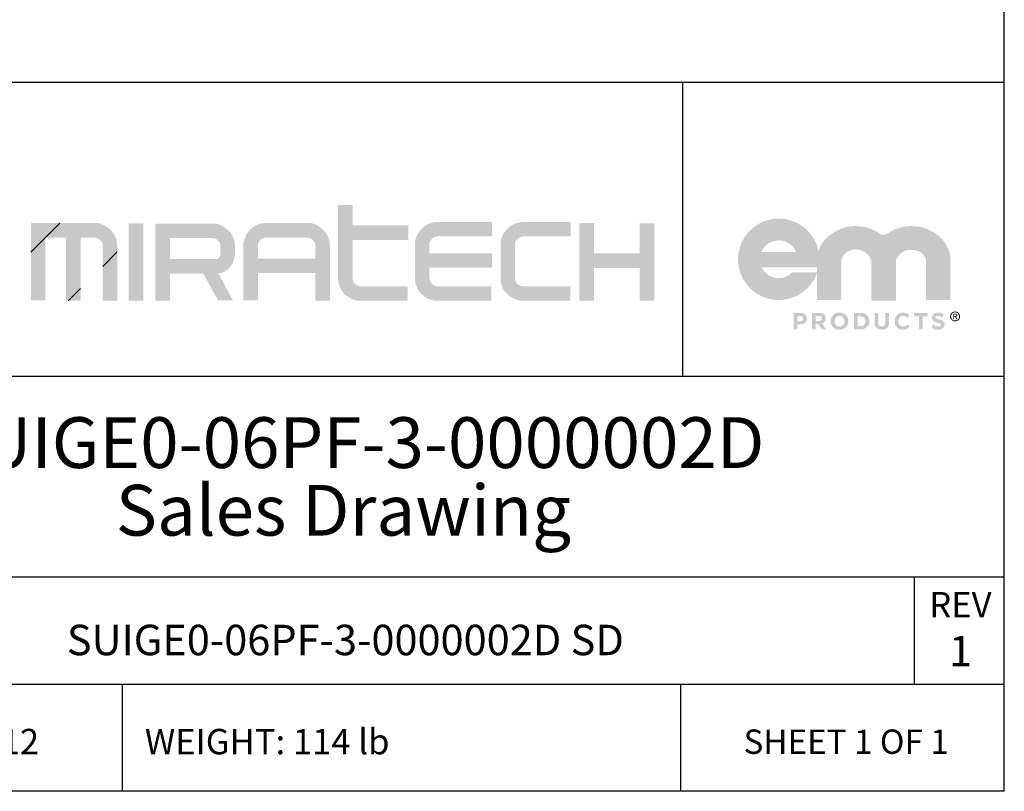
# Model space of a CAD drawing. Units: inches. Extents: x 6 to 126, y 6 to 95.
# Drawn here: x 102 to 126, y 6 to 25 of the extents above; entities that cross this region are included whole.
import ezdxf

# ---------------------------------------------------------------- set-up
doc = ezdxf.new("R2010")
doc.units = ezdxf.units.IN
doc.header["$LTSCALE"] = 12
doc.header["$MEASUREMENT"] = 0
for name, color, linetype in [('FORMAT', 7, 'Continuous'), ('LOGO_BLACK', 7, 'Continuous'), ('LOGO_BLUE', 152, 'Continuous')]:
    doc.layers.add(name, color=color, linetype=linetype)
doc.styles.add('SLDTEXTSTYLE0', font='TXT', dxfattribs={"width": 0.75})
doc.styles.add('SLDTEXTSTYLE2', font='TXT', dxfattribs={"width": 0.6875})

# ---------------------------------------------------------------- blocks, each defined once
blk = doc.blocks.new('SW_NOTE_1')
at = {"layer": 'FORMAT', "color": 0, "char_height": 1.25, "attachment_point": 2, "style": 'SLDTEXTSTYLE0'}
for s, insert in [('SUIGE0-06PF-3-0000002D', (9.941, 1.611)), ('Sales Drawing', (9.72, -0.055))]:
    blk.add_mtext(s, dxfattribs=dict(at, insert=insert))

msp = doc.modelspace()

# ---------------------------------------------------------------- hatches: boundary and pattern name
at = {"layer": 'LOGO_BLACK'}
h = msp.add_hatch(color=256, dxfattribs=at)
edge = h.paths.add_edge_path(flags=0)
edge.add_spline(control_points=[(124.6723, 18.1011), (124.6714, 18.78), (124.6732, 19.0792)], knot_values=[0, 0, 0, 1, 1, 1], weights=[1, 1, 1], degree=2, periodic=0)
edge.add_spline(control_points=[(124.6732, 19.0792), (124.6747, 19.3608), (124.517, 19.6347), (124.2063, 19.798)], knot_values=[0, 0, 0, 0, 1, 1, 1, 1], weights=[1, 1, 1, 1], degree=3, periodic=0)
edge.add_spline(control_points=[(124.2063, 19.798), (124.0469, 19.8897), (123.8656, 19.9295), (123.6854, 19.9235)], knot_values=[0, 0, 0, 0, 1, 1, 1, 1], weights=[1, 1, 1, 1], degree=3, periodic=0)
edge.add_spline(control_points=[(123.6854, 19.9235), (123.5051, 19.9176), (123.3259, 19.8657), (123.1705, 19.7742)], knot_values=[0, 0, 0, 0, 1, 1, 1, 1], weights=[1, 1, 1, 1], degree=3, periodic=0)
edge.add_spline(control_points=[(123.1705, 19.7742), (123.1615, 19.7658), (123.1528, 19.7588), (123.1441, 19.7525)], knot_values=[0, 0, 0, 0, 1, 1, 1, 1], weights=[1, 1, 1, 1], degree=3, periodic=0)
edge.add_spline(control_points=[(123.1441, 19.7525), (123.1292, 19.7447), (123.1144, 19.7374), (123.0995, 19.7314)], knot_values=[0, 0, 0, 0, 1, 1, 1, 1], weights=[1, 1, 1, 1], degree=3, periodic=0)
edge.add_spline(control_points=[(123.0995, 19.7314), (123.0319, 19.7039), (122.9642, 19.7), (122.8841, 19.7742)], knot_values=[0, 0, 0, 0, 1, 1, 1, 1], weights=[1, 1, 1, 1], degree=3, periodic=0)
edge.add_spline(control_points=[(122.8841, 19.7742), (122.7288, 19.8657), (122.5495, 19.9176), (122.3692, 19.9235)], knot_values=[0, 0, 0, 0, 1, 1, 1, 1], weights=[1, 1, 1, 1], degree=3, periodic=0)
edge.add_spline(control_points=[(122.3692, 19.9235), (122.1889, 19.9295), (122.0077, 19.8897), (121.8483, 19.798)], knot_values=[0, 0, 0, 0, 1, 1, 1, 1], weights=[1, 1, 1, 1], degree=3, periodic=0)
edge.add_spline(control_points=[(121.8483, 19.798), (121.6279, 19.6822), (121.4849, 19.5105), (121.4207, 19.32)], knot_values=[0, 0, 0, 0, 1, 1, 1, 1], weights=[1, 1, 1, 1], degree=3, periodic=0)
edge.add_spline(control_points=[(121.4207, 19.32), (121.3224, 19.7702), (120.921, 20.1083), (120.4417, 20.1083)], knot_values=[0, 0, 0, 0, 1, 1, 1, 1], weights=[1, 1, 1, 1], degree=3, periodic=0)
edge.add_spline(control_points=[(120.4417, 20.1083), (119.8892, 20.1083), (119.4396, 19.6588), (119.4396, 19.1062)], knot_values=[0, 0, 0, 0, 1, 1, 1, 1], weights=[1, 1, 1, 1], degree=3, periodic=0)
edge.add_spline(control_points=[(119.4396, 19.1062), (119.4396, 18.5536), (119.8892, 18.1039), (120.4417, 18.1039)], knot_values=[0, 0, 0, 0, 1, 1, 1, 1], weights=[1, 1, 1, 1], degree=3, periodic=0)
edge.add_spline(control_points=[(120.4417, 18.1039), (120.8737, 18.1039), (121.2419, 18.3791), (121.3824, 18.763)], knot_values=[0, 0, 0, 0, 1, 1, 1, 1], weights=[1, 1, 1, 1], degree=3, periodic=0)
edge.add_spline(control_points=[(121.3824, 18.763), (121.3827, 18.454), (121.3823, 18.1011)], knot_values=[0, 0, 0, 1, 1, 1], weights=[1, 1, 1], degree=2, periodic=0)
edge.add_line((121.3823, 18.1011), (121.689, 18.1011))
edge.add_line((121.689, 18.1011), (121.9838, 18.1011))
edge.add_line((121.9838, 18.1011), (121.9838, 18.5951))
edge.add_line((121.9838, 18.5951), (121.9838, 19.089))
edge.add_spline(control_points=[(121.9838, 19.089), (121.9995, 19.1532), (122.0514, 19.2179)], knot_values=[0, 0, 0, 1, 1, 1], weights=[1, 1, 1], degree=2, periodic=0)
edge.add_spline(control_points=[(122.0514, 19.2179), (122.1033, 19.2824), (122.1915, 19.3475), (122.3364, 19.3489)], knot_values=[0, 0, 0, 0, 1, 1, 1, 1], weights=[1, 1, 1, 1], degree=3, periodic=0)
edge.add_spline(control_points=[(122.3364, 19.3489), (122.4812, 19.3504), (122.5783, 19.2834), (122.6392, 19.2161)], knot_values=[0, 0, 0, 0, 1, 1, 1, 1], weights=[1, 1, 1, 1], degree=3, periodic=0)
edge.add_spline(control_points=[(122.6392, 19.2161), (122.7001, 19.1488), (122.7248, 19.081)], knot_values=[0, 0, 0, 1, 1, 1], weights=[1, 1, 1], degree=2, periodic=0)
edge.add_line((122.7248, 19.081), (122.7248, 18.5831))
edge.add_line((122.7248, 18.5831), (122.7248, 18.0851))
edge.add_line((122.7248, 18.0851), (123.0275, 18.0851))
edge.add_line((123.0275, 18.0851), (123.0314, 18.0851))
edge.add_line((123.0314, 18.0851), (123.3298, 18.0851))
edge.add_line((123.3298, 18.0851), (123.3302, 18.0851))
edge.add_line((123.3302, 18.0851), (123.3302, 18.591))
edge.add_line((123.3302, 18.591), (123.3302, 19.0821))
edge.add_spline(control_points=[(123.3302, 19.0821), (123.3335, 19.0905), (123.3587, 19.1534), (123.4153, 19.2161)], knot_values=[0, 0, 0, 0, 1, 1, 1, 1], weights=[1, 1, 1, 1], degree=3, periodic=0)
edge.add_spline(control_points=[(123.4153, 19.2161), (123.448, 19.2521), (123.4909, 19.2879), (123.546, 19.3132)], knot_values=[0, 0, 0, 0, 1, 1, 1, 1], weights=[1, 1, 1, 1], degree=3, periodic=0)
edge.add_spline(control_points=[(123.546, 19.3132), (123.5887, 19.3286), (123.6395, 19.3384), (123.6997, 19.339)], knot_values=[0, 0, 0, 0, 1, 1, 1, 1], weights=[1, 1, 1, 1], degree=3, periodic=0)
edge.add_spline(control_points=[(123.6997, 19.339), (123.7903, 19.3399), (123.8657, 19.3185), (123.9271, 19.2882)], knot_values=[0, 0, 0, 0, 1, 1, 1, 1], weights=[1, 1, 1, 1], degree=3, periodic=0)
edge.add_spline(control_points=[(123.9271, 19.2882), (123.9585, 19.267), (123.9835, 19.2424), (124.0032, 19.2179)], knot_values=[0, 0, 0, 0, 1, 1, 1, 1], weights=[1, 1, 1, 1], degree=3, periodic=0)
edge.add_spline(control_points=[(124.0032, 19.2179), (124.0551, 19.1532), (124.0707, 19.089)], knot_values=[0, 0, 0, 1, 1, 1], weights=[1, 1, 1], degree=2, periodic=0)
edge.add_line((124.0707, 19.089), (124.0707, 18.5951))
edge.add_line((124.0707, 18.5951), (124.0707, 18.1011))
edge.add_line((124.0707, 18.1011), (124.3656, 18.1011))
edge.add_line((124.3656, 18.1011), (124.6723, 18.1011))
edge = h.paths.add_edge_path(flags=0)
edge.add_line((120.8691, 19.2879), (120.0144, 19.2879))
edge.add_spline(control_points=[(120.0144, 19.2879), (120.0853, 19.4539), (120.2501, 19.5705), (120.4417, 19.5705)], knot_values=[0, 0, 0, 0, 1, 1, 1, 1], weights=[1, 1, 1, 1], degree=3, periodic=0)
edge.add_spline(control_points=[(120.4417, 19.5705), (120.6334, 19.5705), (120.7982, 19.4539), (120.8691, 19.2879)], knot_values=[0, 0, 0, 0, 1, 1, 1, 1], weights=[1, 1, 1, 1], degree=3, periodic=0)
edge = h.paths.add_edge_path(flags=0)
edge.add_line((120.8632, 18.9083), (121.3821, 18.9083))
edge.add_spline(control_points=[(121.3821, 18.9083), (121.3822, 18.8695), (121.3823, 18.8286), (121.3823, 18.7866)], knot_values=[0, 0, 0, 0, 1, 1, 1, 1], weights=[1, 1, 1, 1], degree=3, periodic=0)
edge.add_line((121.3823, 18.7866), (120.778, 18.7866))
edge.add_spline(control_points=[(120.778, 18.7866), (120.6934, 18.6975), (120.574, 18.6418), (120.4417, 18.6418)], knot_values=[0, 0, 0, 0, 1, 1, 1, 1], weights=[1, 1, 1, 1], degree=3, periodic=0)
edge.add_spline(control_points=[(120.4417, 18.6418), (120.2563, 18.6418), (120.0959, 18.7511), (120.0216, 18.9086)], knot_values=[0, 0, 0, 0, 1, 1, 1, 1], weights=[1, 1, 1, 1], degree=3, periodic=0)
edge.add_line((120.0216, 18.9086), (120.8619, 18.9086))
edge.add_spline(control_points=[(120.8619, 18.9086), (120.8619, 18.9085), (120.8632, 18.9083)], knot_values=[0, 0, 0, 1, 1, 1], weights=[1, 1, 1], degree=2, periodic=0)
h = msp.add_hatch(color=256, dxfattribs=at)
edge = h.paths.add_edge_path(flags=0)
edge.add_spline(control_points=[(121.1335, 17.6446), (121.1335, 17.5499), (121.0598, 17.5008), (120.968, 17.5008)], knot_values=[0, 0, 0, 0, 1, 1, 1, 1], weights=[1, 1, 1, 1], degree=3, periodic=0)
edge.add_line((120.968, 17.5008), (120.8995, 17.5008))
edge.add_line((120.8995, 17.5008), (120.8995, 17.3779))
edge.add_line((120.8995, 17.3779), (120.8095, 17.3779))
edge.add_line((120.8095, 17.3779), (120.8095, 17.7873))
edge.add_line((120.8095, 17.7873), (120.9767, 17.7873))
edge.add_spline(control_points=[(120.9767, 17.7873), (121.0744, 17.7873), (121.1335, 17.7294), (121.1335, 17.6457)], knot_values=[0, 0, 0, 0, 1, 1, 1, 1], weights=[1, 1, 1, 1], degree=3, periodic=0)
edge.add_line((121.1335, 17.6457), (121.1335, 17.6446))
edge = h.paths.add_edge_path(flags=0)
edge.add_line((120.8995, 17.5808), (120.9709, 17.5808))
edge.add_spline(control_points=[(120.9709, 17.5808), (121.0159, 17.5808), (121.0423, 17.6078), (121.0423, 17.6428)], knot_values=[0, 0, 0, 0, 1, 1, 1, 1], weights=[1, 1, 1, 1], degree=3, periodic=0)
edge.add_line((121.0423, 17.6428), (121.0423, 17.644))
edge.add_spline(control_points=[(121.0423, 17.644), (121.0423, 17.6844), (121.0142, 17.706), (120.9692, 17.706)], knot_values=[0, 0, 0, 0, 1, 1, 1, 1], weights=[1, 1, 1, 1], degree=3, periodic=0)
edge.add_line((120.9692, 17.706), (120.8995, 17.706))
edge.add_line((120.8995, 17.706), (120.8995, 17.5808))
h = msp.add_hatch(color=256, dxfattribs=at)
edge = h.paths.add_edge_path(flags=0)
edge.add_spline(control_points=[(121.6003, 17.651), (121.6003, 17.5849), (121.5645, 17.5434), (121.5125, 17.5241)], knot_values=[0, 0, 0, 0, 1, 1, 1, 1], weights=[1, 1, 1, 1], degree=3, periodic=0)
edge.add_line((121.5125, 17.5241), (121.6125, 17.3779))
edge.add_line((121.6125, 17.3779), (121.5073, 17.3779))
edge.add_line((121.5073, 17.3779), (121.4196, 17.5089))
edge.add_line((121.4196, 17.5089), (121.3488, 17.5089))
edge.add_line((121.3488, 17.5089), (121.3488, 17.3779))
edge.add_line((121.3488, 17.3779), (121.2587, 17.3779))
edge.add_line((121.2587, 17.3779), (121.2587, 17.7872))
edge.add_line((121.2587, 17.7872), (121.4459, 17.7872))
edge.add_spline(control_points=[(121.4459, 17.7872), (121.5424, 17.7872), (121.6003, 17.7364), (121.6003, 17.6521)], knot_values=[0, 0, 0, 0, 1, 1, 1, 1], weights=[1, 1, 1, 1], degree=3, periodic=0)
edge.add_line((121.6003, 17.6521), (121.6003, 17.651))
edge = h.paths.add_edge_path(flags=0)
edge.add_line((121.3488, 17.5884), (121.44, 17.5884))
edge.add_spline(control_points=[(121.44, 17.5884), (121.4839, 17.5884), (121.509, 17.6118), (121.509, 17.6463)], knot_values=[0, 0, 0, 0, 1, 1, 1, 1], weights=[1, 1, 1, 1], degree=3, periodic=0)
edge.add_line((121.509, 17.6463), (121.509, 17.6475))
edge.add_spline(control_points=[(121.509, 17.6475), (121.509, 17.6861), (121.4821, 17.706), (121.4383, 17.706)], knot_values=[0, 0, 0, 0, 1, 1, 1, 1], weights=[1, 1, 1, 1], degree=3, periodic=0)
edge.add_line((121.4383, 17.706), (121.3488, 17.706))
edge.add_line((121.3488, 17.706), (121.3488, 17.5884))
h = msp.add_hatch(color=256, dxfattribs=at)
edge = h.paths.add_edge_path(flags=0)
edge.add_spline(control_points=[(122.1571, 17.5826), (122.1571, 17.4662), (122.0653, 17.3709), (121.939, 17.3709)], knot_values=[0, 0, 0, 0, 1, 1, 1, 1], weights=[1, 1, 1, 1], degree=3, periodic=0)
edge.add_spline(control_points=[(121.939, 17.3709), (121.8127, 17.3709), (121.722, 17.465), (121.722, 17.5814)], knot_values=[0, 0, 0, 0, 1, 1, 1, 1], weights=[1, 1, 1, 1], degree=3, periodic=0)
edge.add_line((121.722, 17.5814), (121.722, 17.5826))
edge.add_spline(control_points=[(121.722, 17.5826), (121.722, 17.699), (121.8138, 17.7943), (121.9402, 17.7943)], knot_values=[0, 0, 0, 0, 1, 1, 1, 1], weights=[1, 1, 1, 1], degree=3, periodic=0)
edge.add_spline(control_points=[(121.9402, 17.7943), (122.0665, 17.7943), (122.1571, 17.7001), (122.1571, 17.5838)], knot_values=[0, 0, 0, 0, 1, 1, 1, 1], weights=[1, 1, 1, 1], degree=3, periodic=0)
edge.add_line((122.1571, 17.5838), (122.1571, 17.5826))
edge = h.paths.add_edge_path(flags=0)
edge.add_spline(control_points=[(121.8162, 17.5826), (121.8162, 17.5124), (121.8677, 17.4539), (121.9402, 17.4539)], knot_values=[0, 0, 0, 0, 1, 1, 1, 1], weights=[1, 1, 1, 1], degree=3, periodic=0)
edge.add_spline(control_points=[(121.9402, 17.4539), (122.0127, 17.4539), (122.063, 17.5112), (122.063, 17.5814)], knot_values=[0, 0, 0, 0, 1, 1, 1, 1], weights=[1, 1, 1, 1], degree=3, periodic=0)
edge.add_line((122.063, 17.5814), (122.063, 17.5826))
edge.add_spline(control_points=[(122.063, 17.5826), (122.063, 17.6528), (122.0116, 17.7113), (121.939, 17.7113)], knot_values=[0, 0, 0, 0, 1, 1, 1, 1], weights=[1, 1, 1, 1], degree=3, periodic=0)
edge.add_spline(control_points=[(121.939, 17.7113), (121.8665, 17.7113), (121.8162, 17.654), (121.8162, 17.5838)], knot_values=[0, 0, 0, 0, 1, 1, 1, 1], weights=[1, 1, 1, 1], degree=3, periodic=0)
edge.add_line((121.8162, 17.5838), (121.8162, 17.5826))
h = msp.add_hatch(color=256, dxfattribs=at)
edge = h.paths.add_edge_path(flags=0)
edge.add_spline(control_points=[(122.6731, 17.5826), (122.6731, 17.4673), (122.5842, 17.3779), (122.4556, 17.3779)], knot_values=[0, 0, 0, 0, 1, 1, 1, 1], weights=[1, 1, 1, 1], degree=3, periodic=0)
edge.add_line((122.4556, 17.3779), (122.2959, 17.3779))
edge.add_line((122.2959, 17.3779), (122.2959, 17.7873))
edge.add_line((122.2959, 17.7873), (122.4556, 17.7873))
edge.add_spline(control_points=[(122.4556, 17.7873), (122.5842, 17.7873), (122.6731, 17.699), (122.6731, 17.5838)], knot_values=[0, 0, 0, 0, 1, 1, 1, 1], weights=[1, 1, 1, 1], degree=3, periodic=0)
edge.add_line((122.6731, 17.5838), (122.6731, 17.5826))
edge = h.paths.add_edge_path(flags=0)
edge.add_line((122.3859, 17.4592), (122.4556, 17.4592))
edge.add_spline(control_points=[(122.4556, 17.4592), (122.5292, 17.4592), (122.5789, 17.5089), (122.5789, 17.5814)], knot_values=[0, 0, 0, 0, 1, 1, 1, 1], weights=[1, 1, 1, 1], degree=3, periodic=0)
edge.add_line((122.5789, 17.5814), (122.5789, 17.5826))
edge.add_spline(control_points=[(122.5789, 17.5826), (122.5789, 17.6551), (122.5292, 17.706), (122.4556, 17.706)], knot_values=[0, 0, 0, 0, 1, 1, 1, 1], weights=[1, 1, 1, 1], degree=3, periodic=0)
edge.add_line((122.4556, 17.706), (122.3859, 17.706))
edge.add_line((122.3859, 17.706), (122.3859, 17.4592))
h = msp.add_hatch(color=256, dxfattribs=at)
edge = h.paths.add_edge_path(flags=0)
edge.add_spline(control_points=[(123.1621, 17.5563), (123.1621, 17.4323), (123.0925, 17.3715), (122.9826, 17.3715)], knot_values=[0, 0, 0, 0, 1, 1, 1, 1], weights=[1, 1, 1, 1], degree=3, periodic=0)
edge.add_spline(control_points=[(122.9826, 17.3715), (122.8726, 17.3715), (122.8054, 17.4329), (122.8054, 17.5533)], knot_values=[0, 0, 0, 0, 1, 1, 1, 1], weights=[1, 1, 1, 1], degree=3, periodic=0)
edge.add_line((122.8054, 17.5533), (122.8054, 17.7873))
edge.add_line((122.8054, 17.7873), (122.8954, 17.7873))
edge.add_line((122.8954, 17.7873), (122.8954, 17.5557))
edge.add_spline(control_points=[(122.8954, 17.5557), (122.8954, 17.489), (122.9288, 17.4545), (122.9837, 17.4545)], knot_values=[0, 0, 0, 0, 1, 1, 1, 1], weights=[1, 1, 1, 1], degree=3, periodic=0)
edge.add_spline(control_points=[(122.9837, 17.4545), (123.0387, 17.4545), (123.0721, 17.4879), (123.0721, 17.5528)], knot_values=[0, 0, 0, 0, 1, 1, 1, 1], weights=[1, 1, 1, 1], degree=3, periodic=0)
edge.add_line((123.0721, 17.5528), (123.0721, 17.7873))
edge.add_line((123.0721, 17.7873), (123.1621, 17.7873))
edge.add_line((123.1621, 17.7873), (123.1621, 17.5563))
h = msp.add_hatch(color=256, dxfattribs=at)
edge = h.paths.add_edge_path(flags=0)
edge.add_spline(control_points=[(123.6722, 17.444), (123.6301, 17.399), (123.5833, 17.3709), (123.5043, 17.3709)], knot_values=[0, 0, 0, 0, 1, 1, 1, 1], weights=[1, 1, 1, 1], degree=3, periodic=0)
edge.add_spline(control_points=[(123.5043, 17.3709), (123.3838, 17.3709), (123.2944, 17.4639), (123.2944, 17.5814)], knot_values=[0, 0, 0, 0, 1, 1, 1, 1], weights=[1, 1, 1, 1], degree=3, periodic=0)
edge.add_line((123.2944, 17.5814), (123.2944, 17.5826))
edge.add_spline(control_points=[(123.2944, 17.5826), (123.2944, 17.699), (123.3821, 17.7943), (123.5079, 17.7943)], knot_values=[0, 0, 0, 0, 1, 1, 1, 1], weights=[1, 1, 1, 1], degree=3, periodic=0)
edge.add_spline(control_points=[(123.5079, 17.7943), (123.5851, 17.7943), (123.6312, 17.7686), (123.6693, 17.7311)], knot_values=[0, 0, 0, 0, 1, 1, 1, 1], weights=[1, 1, 1, 1], degree=3, periodic=0)
edge.add_line((123.6693, 17.7311), (123.6119, 17.665))
edge.add_spline(control_points=[(123.6119, 17.665), (123.5803, 17.6937), (123.5482, 17.7113), (123.5073, 17.7113)], knot_values=[0, 0, 0, 0, 1, 1, 1, 1], weights=[1, 1, 1, 1], degree=3, periodic=0)
edge.add_spline(control_points=[(123.5073, 17.7113), (123.4383, 17.7113), (123.3885, 17.6539), (123.3885, 17.5837)], knot_values=[0, 0, 0, 0, 1, 1, 1, 1], weights=[1, 1, 1, 1], degree=3, periodic=0)
edge.add_line((123.3885, 17.5837), (123.3885, 17.5826))
edge.add_spline(control_points=[(123.3885, 17.5826), (123.3885, 17.5124), (123.4371, 17.4539), (123.5073, 17.4539)], knot_values=[0, 0, 0, 0, 1, 1, 1, 1], weights=[1, 1, 1, 1], degree=3, periodic=0)
edge.add_spline(control_points=[(123.5073, 17.4539), (123.5541, 17.4539), (123.5827, 17.4727), (123.6148, 17.5019)], knot_values=[0, 0, 0, 0, 1, 1, 1, 1], weights=[1, 1, 1, 1], degree=3, periodic=0)
edge.add_line((123.6148, 17.5019), (123.6722, 17.444))
msp.add_hatch(color=256, dxfattribs=at).paths.add_polyline_path([(124.1127, 17.7042), (123.9881, 17.7042), (123.9881, 17.3779), (123.898, 17.3779), (123.898, 17.7042), (123.7735, 17.7042), (123.7735, 17.7873), (124.1127, 17.7873)], flags=0)
h = msp.add_hatch(color=256, dxfattribs=at)
edge = h.paths.add_edge_path(flags=0)
edge.add_spline(control_points=[(124.5274, 17.4989), (124.5274, 17.4177), (124.4654, 17.3721), (124.3771, 17.3721)], knot_values=[0, 0, 0, 0, 1, 1, 1, 1], weights=[1, 1, 1, 1], degree=3, periodic=0)
edge.add_spline(control_points=[(124.3771, 17.3721), (124.3151, 17.3721), (124.2526, 17.3937), (124.2034, 17.4375)], knot_values=[0, 0, 0, 0, 1, 1, 1, 1], weights=[1, 1, 1, 1], degree=3, periodic=0)
edge.add_line((124.2034, 17.4375), (124.2566, 17.5013))
edge.add_spline(control_points=[(124.2566, 17.5013), (124.2934, 17.4709), (124.3321, 17.4516), (124.3789, 17.4516)], knot_values=[0, 0, 0, 0, 1, 1, 1, 1], weights=[1, 1, 1, 1], degree=3, periodic=0)
edge.add_spline(control_points=[(124.3789, 17.4516), (124.4157, 17.4516), (124.4379, 17.4662), (124.4379, 17.4902)], knot_values=[0, 0, 0, 0, 1, 1, 1, 1], weights=[1, 1, 1, 1], degree=3, periodic=0)
edge.add_line((124.4379, 17.4902), (124.4379, 17.4914))
edge.add_spline(control_points=[(124.4379, 17.4914), (124.4379, 17.5141), (124.4239, 17.5259), (124.3555, 17.5434)], knot_values=[0, 0, 0, 0, 1, 1, 1, 1], weights=[1, 1, 1, 1], degree=3, periodic=0)
edge.add_spline(control_points=[(124.3555, 17.5434), (124.273, 17.5645), (124.2197, 17.5872), (124.2197, 17.6686)], knot_values=[0, 0, 0, 0, 1, 1, 1, 1], weights=[1, 1, 1, 1], degree=3, periodic=0)
edge.add_line((124.2197, 17.6686), (124.2197, 17.6697))
edge.add_spline(control_points=[(124.2197, 17.6697), (124.2197, 17.744), (124.2794, 17.7931), (124.3631, 17.7931)], knot_values=[0, 0, 0, 0, 1, 1, 1, 1], weights=[1, 1, 1, 1], degree=3, periodic=0)
edge.add_spline(control_points=[(124.3631, 17.7931), (124.4227, 17.7931), (124.4736, 17.7744), (124.5151, 17.7411)], knot_values=[0, 0, 0, 0, 1, 1, 1, 1], weights=[1, 1, 1, 1], degree=3, periodic=0)
edge.add_line((124.5151, 17.7411), (124.4683, 17.6732))
edge.add_spline(control_points=[(124.4683, 17.6732), (124.4321, 17.6984), (124.3964, 17.7136), (124.3619, 17.7136)], knot_values=[0, 0, 0, 0, 1, 1, 1, 1], weights=[1, 1, 1, 1], degree=3, periodic=0)
edge.add_spline(control_points=[(124.3619, 17.7136), (124.3274, 17.7136), (124.3092, 17.6978), (124.3092, 17.6779)], knot_values=[0, 0, 0, 0, 1, 1, 1, 1], weights=[1, 1, 1, 1], degree=3, periodic=0)
edge.add_line((124.3092, 17.6779), (124.3092, 17.6767))
edge.add_spline(control_points=[(124.3092, 17.6767), (124.3092, 17.6499), (124.3268, 17.6411), (124.3975, 17.623)], knot_values=[0, 0, 0, 0, 1, 1, 1, 1], weights=[1, 1, 1, 1], degree=3, periodic=0)
edge.add_spline(control_points=[(124.3975, 17.623), (124.4806, 17.6013), (124.5274, 17.5714), (124.5274, 17.5002)], knot_values=[0, 0, 0, 0, 1, 1, 1, 1], weights=[1, 1, 1, 1], degree=3, periodic=0)
edge.add_line((124.5274, 17.5002), (124.5274, 17.4989))
h = msp.add_hatch(color=256, dxfattribs=at)
edge = h.paths.add_edge_path(flags=0)
edge.add_spline(control_points=[(124.7881, 17.8207), (124.8541, 17.8207), (124.9102, 17.7696), (124.9102, 17.7002)], knot_values=[0, 0, 0, 0, 1, 1, 1, 1], weights=[1, 1, 1, 1], degree=3, periodic=0)
edge.add_spline(control_points=[(124.9102, 17.7002), (124.9102, 17.6302), (124.8541, 17.579), (124.7881, 17.579)], knot_values=[0, 0, 0, 0, 1, 1, 1, 1], weights=[1, 1, 1, 1], degree=3, periodic=0)
edge.add_spline(control_points=[(124.7881, 17.579), (124.7218, 17.579), (124.6656, 17.6302), (124.6656, 17.7002)], knot_values=[0, 0, 0, 0, 1, 1, 1, 1], weights=[1, 1, 1, 1], degree=3, periodic=0)
edge.add_spline(control_points=[(124.6656, 17.7002), (124.6656, 17.7696), (124.7218, 17.8207), (124.7881, 17.8207)], knot_values=[0, 0, 0, 0, 1, 1, 1, 1], weights=[1, 1, 1, 1], degree=3, periodic=0)
edge = h.paths.add_edge_path(flags=0)
edge.add_spline(control_points=[(124.7881, 17.5992), (124.8427, 17.5992), (124.8859, 17.6419), (124.8859, 17.7002)], knot_values=[0, 0, 0, 0, 1, 1, 1, 1], weights=[1, 1, 1, 1], degree=3, periodic=0)
edge.add_spline(control_points=[(124.8859, 17.7002), (124.8859, 17.7574), (124.8427, 17.8006), (124.7881, 17.8006)], knot_values=[0, 0, 0, 0, 1, 1, 1, 1], weights=[1, 1, 1, 1], degree=3, periodic=0)
edge.add_spline(control_points=[(124.7881, 17.8006), (124.7329, 17.8006), (124.6897, 17.7574), (124.6897, 17.7002)], knot_values=[0, 0, 0, 0, 1, 1, 1, 1], weights=[1, 1, 1, 1], degree=3, periodic=0)
edge.add_spline(control_points=[(124.6897, 17.7002), (124.6897, 17.6419), (124.7329, 17.5992), (124.7881, 17.5992)], knot_values=[0, 0, 0, 0, 1, 1, 1, 1], weights=[1, 1, 1, 1], degree=3, periodic=0)
h = msp.add_hatch(dxfattribs=at)
h.set_pattern_fill('ANSI31', color=256, scale=12, style=0)
edge = h.paths.add_edge_path(flags=0)
edge.add_spline(control_points=[(124.8437, 17.73), (124.8437, 17.7049), (124.8281, 17.6941), (124.8077, 17.6916)], knot_values=[0, 0, 0, 0, 1, 1, 1, 1], weights=[1, 1, 1, 1], degree=3, periodic=0)
edge.add_line((124.8077, 17.6916), (124.8473, 17.6302))
edge.add_line((124.8473, 17.6302), (124.8236, 17.6302))
edge.add_line((124.8236, 17.6302), (124.7869, 17.6905))
edge.add_line((124.7869, 17.6905), (124.7627, 17.6905))
edge.add_line((124.7627, 17.6905), (124.7627, 17.6302))
edge.add_line((124.7627, 17.6302), (124.7415, 17.6302))
edge.add_line((124.7415, 17.6302), (124.7415, 17.7696))
edge.add_line((124.7415, 17.7696), (124.7945, 17.7696))
edge.add_spline(control_points=[(124.7945, 17.7696), (124.8274, 17.7696), (124.8437, 17.7574), (124.8437, 17.73)], knot_values=[0, 0, 0, 0, 1, 1, 1, 1], weights=[1, 1, 1, 1], degree=3, periodic=0)
edge = h.paths.add_edge_path(flags=0)
edge.add_spline(control_points=[(124.788, 17.7085), (124.8058, 17.7085), (124.8218, 17.7098), (124.8218, 17.7312)], knot_values=[0, 0, 0, 0, 1, 1, 1, 1], weights=[1, 1, 1, 1], degree=3, periodic=0)
edge.add_spline(control_points=[(124.8218, 17.7312), (124.8218, 17.7484), (124.8061, 17.7517), (124.7913, 17.7517)], knot_values=[0, 0, 0, 0, 1, 1, 1, 1], weights=[1, 1, 1, 1], degree=3, periodic=0)
edge.add_line((124.7913, 17.7517), (124.7627, 17.7517))
edge.add_line((124.7627, 17.7517), (124.7627, 17.7085))
edge.add_line((124.7627, 17.7085), (124.788, 17.7085))
h = msp.add_hatch(color=256, dxfattribs=at)
edge = h.paths.add_edge_path(flags=0)
edge.add_spline(control_points=[(124.8437, 17.73), (124.8437, 17.7049), (124.8281, 17.6941), (124.8077, 17.6916)], knot_values=[0, 0, 0, 0, 1, 1, 1, 1], weights=[1, 1, 1, 1], degree=3, periodic=0)
edge.add_line((124.8077, 17.6916), (124.8473, 17.6302))
edge.add_line((124.8473, 17.6302), (124.8236, 17.6302))
edge.add_line((124.8236, 17.6302), (124.7869, 17.6905))
edge.add_line((124.7869, 17.6905), (124.7627, 17.6905))
edge.add_line((124.7627, 17.6905), (124.7627, 17.6302))
edge.add_line((124.7627, 17.6302), (124.7415, 17.6302))
edge.add_line((124.7415, 17.6302), (124.7415, 17.7696))
edge.add_line((124.7415, 17.7696), (124.7945, 17.7696))
edge.add_spline(control_points=[(124.7945, 17.7696), (124.8274, 17.7696), (124.8437, 17.7574), (124.8437, 17.73)], knot_values=[0, 0, 0, 0, 1, 1, 1, 1], weights=[1, 1, 1, 1], degree=3, periodic=0)
edge = h.paths.add_edge_path(flags=0)
edge.add_spline(control_points=[(124.788, 17.7085), (124.8058, 17.7085), (124.8218, 17.7098), (124.8218, 17.7312)], knot_values=[0, 0, 0, 0, 1, 1, 1, 1], weights=[1, 1, 1, 1], degree=3, periodic=0)
edge.add_spline(control_points=[(124.8218, 17.7312), (124.8218, 17.7484), (124.8061, 17.7517), (124.7913, 17.7517)], knot_values=[0, 0, 0, 0, 1, 1, 1, 1], weights=[1, 1, 1, 1], degree=3, periodic=0)
edge.add_line((124.7913, 17.7517), (124.7627, 17.7517))
edge.add_line((124.7627, 17.7517), (124.7627, 17.7085))
edge.add_line((124.7627, 17.7085), (124.788, 17.7085))
at = {"layer": 'LOGO_BLUE'}
h = msp.add_hatch(color=256, dxfattribs=at)
edge = h.paths.add_edge_path(flags=0)
edge.add_spline(control_points=[(109.941, 19.9426), (109.941, 20.2252), (109.941, 20.4422)], knot_values=[0, 0, 0, 1, 1, 1], weights=[1, 1, 1], degree=2, periodic=0)
edge.add_line((109.941, 20.4422), (109.5837, 20.4422))
edge.add_line((109.5837, 20.4422), (109.5837, 18.6669))
edge.add_spline(control_points=[(109.5837, 18.6669), (109.5696, 18.2825), (109.887, 18.1196), (110.0569, 18.088)], knot_values=[0, 0, 0, 0, 1, 1, 1, 1], weights=[1, 1, 1, 1], degree=3, periodic=0)
edge.add_line((110.0569, 18.088), (110.0732, 18.0849))
edge.add_line((110.0732, 18.0849), (111.2998, 18.0849))
edge.add_line((111.2998, 18.0849), (111.2998, 18.4427))
edge.add_spline(control_points=[(111.2998, 18.4427), (110.1582, 18.4427), (110.1131, 18.4427)], knot_values=[0, 0, 0, 1, 1, 1], weights=[1, 1, 1], degree=2, periodic=0)
edge.add_spline(control_points=[(110.1131, 18.4427), (110.0626, 18.4553), (109.941, 18.5001), (109.941, 18.6502)], knot_values=[0, 0, 0, 0, 1, 1, 1, 1], weights=[1, 1, 1, 1], degree=3, periodic=0)
edge.add_spline(control_points=[(109.941, 18.6502), (109.941, 18.6519), (109.941, 19.1251), (109.941, 19.5847)], knot_values=[0, 0, 0, 0, 1, 1, 1, 1], weights=[1, 1, 1, 1], degree=3, periodic=0)
edge.add_line((109.941, 19.5847), (111.3121, 19.5847))
edge.add_line((111.3121, 19.5847), (111.3121, 19.9426))
edge.add_line((111.3121, 19.9426), (109.941, 19.9426))
h = msp.add_hatch(dxfattribs=at)
h.set_pattern_fill('ANSI31', color=152, scale=12, style=0)
edge = h.paths.add_edge_path(flags=0)
edge.add_spline(control_points=[(104.1431, 19.4565), (104.1284, 19.7989), (103.8427, 19.9579), (103.6932, 19.9952)], knot_values=[0, 0, 0, 0, 1, 1, 1, 1], weights=[1, 1, 1, 1], degree=3, periodic=0)
edge.add_line((103.6932, 19.9952), (103.672, 20.0004))
edge.add_line((103.672, 20.0004), (102.0173, 20.0004))
edge.add_line((102.0173, 20.0004), (102.0173, 19.9184))
edge.add_line((102.0173, 19.9184), (102.015, 19.9184))
edge.add_line((102.015, 19.9184), (102.015, 18.0974))
edge.add_line((102.015, 18.0974), (102.3725, 18.0974))
edge.add_line((102.3725, 18.0974), (102.3725, 19.6428))
edge.add_spline(control_points=[(102.3725, 19.6428), (102.5231, 19.6428), (102.7043, 19.6428), (102.8814, 19.6428)], knot_values=[0, 0, 0, 0, 1, 1, 1, 1], weights=[1, 1, 1, 1], degree=3, periodic=0)
edge.add_line((102.8814, 19.6428), (102.8814, 18.0849))
edge.add_line((102.8814, 18.0849), (103.2392, 18.0849))
edge.add_line((103.2392, 18.0849), (103.2392, 19.6428))
edge.add_spline(control_points=[(103.2392, 19.6428), (103.4477, 19.6428), (103.6041, 19.6428), (103.621, 19.6428)], knot_values=[0, 0, 0, 0, 1, 1, 1, 1], weights=[1, 1, 1, 1], degree=3, periodic=0)
edge.add_spline(control_points=[(103.621, 19.6428), (103.6618, 19.629), (103.7802, 19.5795), (103.7857, 19.4489)], knot_values=[0, 0, 0, 0, 1, 1, 1, 1], weights=[1, 1, 1, 1], degree=3, periodic=0)
edge.add_line((103.7857, 19.4489), (103.7857, 18.0849))
edge.add_line((103.7857, 18.0849), (104.1431, 18.0849))
edge.add_line((104.1431, 18.0849), (104.1431, 19.4565))
h = msp.add_hatch(color=256, dxfattribs=at)
edge = h.paths.add_edge_path(flags=0)
edge.add_spline(control_points=[(104.1431, 19.4565), (104.1284, 19.7989), (103.8427, 19.9579), (103.6932, 19.9952)], knot_values=[0, 0, 0, 0, 1, 1, 1, 1], weights=[1, 1, 1, 1], degree=3, periodic=0)
edge.add_line((103.6932, 19.9952), (103.672, 20.0004))
edge.add_line((103.672, 20.0004), (102.0173, 20.0004))
edge.add_line((102.0173, 20.0004), (102.0173, 19.9184))
edge.add_line((102.0173, 19.9184), (102.015, 19.9184))
edge.add_line((102.015, 19.9184), (102.015, 18.0974))
edge.add_line((102.015, 18.0974), (102.3725, 18.0974))
edge.add_line((102.3725, 18.0974), (102.3725, 19.6428))
edge.add_spline(control_points=[(102.3725, 19.6428), (102.5231, 19.6428), (102.7043, 19.6428), (102.8814, 19.6428)], knot_values=[0, 0, 0, 0, 1, 1, 1, 1], weights=[1, 1, 1, 1], degree=3, periodic=0)
edge.add_line((102.8814, 19.6428), (102.8814, 18.0849))
edge.add_line((102.8814, 18.0849), (103.2392, 18.0849))
edge.add_line((103.2392, 18.0849), (103.2392, 19.6428))
edge.add_spline(control_points=[(103.2392, 19.6428), (103.4477, 19.6428), (103.6041, 19.6428), (103.621, 19.6428)], knot_values=[0, 0, 0, 0, 1, 1, 1, 1], weights=[1, 1, 1, 1], degree=3, periodic=0)
edge.add_spline(control_points=[(103.621, 19.6428), (103.6618, 19.629), (103.7802, 19.5795), (103.7857, 19.4489)], knot_values=[0, 0, 0, 0, 1, 1, 1, 1], weights=[1, 1, 1, 1], degree=3, periodic=0)
edge.add_line((103.7857, 19.4489), (103.7857, 18.0849))
edge.add_line((103.7857, 18.0849), (104.1431, 18.0849))
edge.add_line((104.1431, 18.0849), (104.1431, 19.4565))
for points in [[(104.4275, 19.9906), (104.4275, 18.0849), (104.7851, 18.0849), (104.7851, 19.9906)], [(117.3755, 19.9922), (117.0177, 19.9922), (117.0177, 19.2517), (115.8879, 19.2517), (115.8879, 19.999), (115.5305, 19.999), (115.5305, 18.085), (115.8879, 18.085), (115.8879, 18.8942), (117.0177, 18.8942), (117.0177, 18.085), (117.3755, 18.085)]]:
    msp.add_hatch(color=256, dxfattribs=at).paths.add_polyline_path(points, flags=0)
h = msp.add_hatch(color=256, dxfattribs=at)
edge = h.paths.add_edge_path(flags=0)
edge.add_spline(control_points=[(106.8985, 18.888), (107.0618, 19.057), (107.0465, 19.3154), (107.0443, 19.3444)], knot_values=[0, 0, 0, 0, 1, 1, 1, 1], weights=[1, 1, 1, 1], degree=3, periodic=0)
edge.add_line((107.0443, 19.3444), (107.0448, 19.4442))
edge.add_spline(control_points=[(107.0448, 19.4442), (107.0297, 19.7866), (106.7437, 19.9456), (106.5947, 19.9827)], knot_values=[0, 0, 0, 0, 1, 1, 1, 1], weights=[1, 1, 1, 1], degree=3, periodic=0)
edge.add_line((106.5947, 19.9827), (106.5732, 19.9881))
edge.add_line((106.5732, 19.9881), (105.0829, 19.9881))
edge.add_line((105.0829, 19.9881), (105.0829, 19.9262))
edge.add_line((105.0829, 19.9262), (105.0822, 19.9262))
edge.add_line((105.0822, 19.9262), (105.0822, 18.0849))
edge.add_line((105.0822, 18.0849), (105.4394, 18.0849))
edge.add_line((105.4394, 18.0849), (105.4394, 18.7556))
edge.add_line((105.4394, 18.7556), (106.2637, 18.7556))
edge.add_line((106.2637, 18.7556), (106.6256, 18.0962))
edge.add_line((106.6256, 18.0962), (106.9965, 18.0962))
edge.add_line((106.9965, 18.0962), (106.6331, 18.7588))
edge.add_spline(control_points=[(106.6331, 18.7588), (106.7624, 18.7755), (106.8479, 18.8349), (106.8985, 18.888)], knot_values=[0, 0, 0, 0, 1, 1, 1, 1], weights=[1, 1, 1, 1], degree=3, periodic=0)
edge = h.paths.add_edge_path(flags=0)
edge.add_spline(control_points=[(106.6877, 19.3302), (106.6877, 19.3237), (106.6881, 19.3165), (106.6881, 19.3087)], knot_values=[0, 0, 0, 0, 1, 1, 1, 1], weights=[1, 1, 1, 1], degree=3, periodic=0)
edge.add_spline(control_points=[(106.6881, 19.3087), (106.6879, 19.2531), (106.6767, 19.173), (106.6401, 19.1361)], knot_values=[0, 0, 0, 0, 1, 1, 1, 1], weights=[1, 1, 1, 1], degree=3, periodic=0)
edge.add_spline(control_points=[(106.6401, 19.1361), (106.6327, 19.1288), (106.6139, 19.1096), (106.5513, 19.1133)], knot_values=[0, 0, 0, 0, 1, 1, 1, 1], weights=[1, 1, 1, 1], degree=3, periodic=0)
edge.add_line((106.5513, 19.1133), (105.4394, 19.1133))
edge.add_line((105.4394, 19.1133), (105.4394, 19.6305))
edge.add_spline(control_points=[(105.4394, 19.6305), (105.8536, 19.6305), (106.4851, 19.6305), (106.522, 19.6305)], knot_values=[0, 0, 0, 0, 1, 1, 1, 1], weights=[1, 1, 1, 1], degree=3, periodic=0)
edge.add_spline(control_points=[(106.522, 19.6305), (106.5632, 19.6167), (106.6814, 19.567), (106.6877, 19.4363)], knot_values=[0, 0, 0, 0, 1, 1, 1, 1], weights=[1, 1, 1, 1], degree=3, periodic=0)
edge.add_line((106.6877, 19.4363), (106.6877, 19.3302))
h = msp.add_hatch(color=256, dxfattribs=at)
edge = h.paths.add_edge_path(flags=0)
edge.add_spline(control_points=[(109.3822, 19.4566), (109.3674, 19.799), (109.0812, 19.958), (108.9314, 19.9953)], knot_values=[0, 0, 0, 0, 1, 1, 1, 1], weights=[1, 1, 1, 1], degree=3, periodic=0)
edge.add_line((108.9314, 19.9953), (108.91, 20.0005))
edge.add_line((108.91, 20.0005), (107.8354, 20.0005))
edge.add_spline(control_points=[(107.8354, 20.0005), (107.4506, 20.0147), (107.288, 19.697), (107.2564, 19.5269)], knot_values=[0, 0, 0, 0, 1, 1, 1, 1], weights=[1, 1, 1, 1], degree=3, periodic=0)
edge.add_line((107.2564, 19.5269), (107.2531, 19.5107))
edge.add_line((107.2531, 19.5107), (107.2531, 18.0974))
edge.add_line((107.2531, 18.0974), (107.6109, 18.0974))
edge.add_spline(control_points=[(107.6109, 18.0974), (107.6109, 18.4301), (107.6109, 18.7681)], knot_values=[0, 0, 0, 1, 1, 1], weights=[1, 1, 1], degree=2, periodic=0)
edge.add_line((107.6109, 18.7681), (109.0245, 18.7681))
edge.add_line((109.0245, 18.7681), (109.0245, 18.085))
edge.add_line((109.0245, 18.085), (109.3822, 18.085))
edge.add_line((109.3822, 18.085), (109.3822, 19.4566))
edge = h.paths.add_edge_path(flags=0)
edge.add_spline(control_points=[(107.8286, 19.6429), (108.8048, 19.6429), (108.8594, 19.6429)], knot_values=[0, 0, 0, 1, 1, 1], weights=[1, 1, 1], degree=2, periodic=0)
edge.add_spline(control_points=[(108.8594, 19.6429), (108.9006, 19.6291), (109.0187, 19.5795), (109.0245, 19.4491)], knot_values=[0, 0, 0, 0, 1, 1, 1, 1], weights=[1, 1, 1, 1], degree=3, periodic=0)
edge.add_line((109.0245, 19.4491), (109.0245, 19.1258))
edge.add_line((109.0245, 19.1258), (107.6109, 19.1258))
edge.add_spline(control_points=[(107.6109, 19.1258), (107.6109, 19.3139), (107.6109, 19.4562), (107.6109, 19.4707)], knot_values=[0, 0, 0, 0, 1, 1, 1, 1], weights=[1, 1, 1, 1], degree=3, periodic=0)
edge.add_spline(control_points=[(107.6109, 19.4707), (107.6239, 19.5228), (107.6705, 19.6488), (107.8286, 19.6429)], knot_values=[0, 0, 0, 0, 1, 1, 1, 1], weights=[1, 1, 1, 1], degree=3, periodic=0)
h = msp.add_hatch(color=256, dxfattribs=at)
edge = h.paths.add_edge_path(flags=0)
edge.add_spline(control_points=[(112.024, 20.0263), (111.6814, 20.0116), (111.5226, 19.7255), (111.4849, 19.5762)], knot_values=[0, 0, 0, 0, 1, 1, 1, 1], weights=[1, 1, 1, 1], degree=3, periodic=0)
edge.add_line((111.4849, 19.5762), (111.4796, 19.555))
edge.add_line((111.4796, 19.555), (111.4796, 18.6669))
edge.add_spline(control_points=[(111.4796, 18.6669), (111.4659, 18.2823), (111.7837, 18.1197), (111.9538, 18.088)], knot_values=[0, 0, 0, 0, 1, 1, 1, 1], weights=[1, 1, 1, 1], degree=3, periodic=0)
edge.add_line((111.9538, 18.088), (111.97, 18.085))
edge.add_line((111.97, 18.085), (113.3614, 18.085))
edge.add_line((113.3614, 18.085), (113.3614, 18.4427))
edge.add_spline(control_points=[(113.3614, 18.4427), (112.0554, 18.4427), (112.0098, 18.4427)], knot_values=[0, 0, 0, 1, 1, 1], weights=[1, 1, 1], degree=2, periodic=0)
edge.add_spline(control_points=[(112.0098, 18.4427), (111.9586, 18.4553), (111.8371, 18.5001), (111.8371, 18.6506)], knot_values=[0, 0, 0, 0, 1, 1, 1, 1], weights=[1, 1, 1, 1], degree=3, periodic=0)
edge.add_spline(control_points=[(111.8371, 18.6506), (111.8371, 18.6517), (111.8371, 18.76), (111.8371, 18.8988)], knot_values=[0, 0, 0, 0, 1, 1, 1, 1], weights=[1, 1, 1, 1], degree=3, periodic=0)
edge.add_line((111.8371, 18.8988), (113.3738, 18.8988))
edge.add_line((113.3738, 18.8988), (113.3738, 19.2567))
edge.add_line((113.3738, 19.2567), (111.8371, 19.2567))
edge.add_spline(control_points=[(111.8371, 19.2567), (111.8371, 19.3835), (111.8371, 19.4856), (111.8371, 19.5037)], knot_values=[0, 0, 0, 0, 1, 1, 1, 1], weights=[1, 1, 1, 1], degree=3, periodic=0)
edge.add_spline(control_points=[(111.8371, 19.5037), (111.8511, 19.5449), (111.9007, 19.6632), (112.0317, 19.6687)], knot_values=[0, 0, 0, 0, 1, 1, 1, 1], weights=[1, 1, 1, 1], degree=3, periodic=0)
edge.add_line((112.0317, 19.6687), (113.3738, 19.6687))
edge.add_line((113.3738, 19.6687), (113.3738, 20.0263))
edge.add_line((113.3738, 20.0263), (112.024, 20.0263))
h = msp.add_hatch(color=256, dxfattribs=at)
edge = h.paths.add_edge_path(flags=0)
edge.add_spline(control_points=[(114.1311, 20.0263), (113.7884, 20.0116), (113.6299, 19.7253), (113.5926, 19.5762)], knot_values=[0, 0, 0, 0, 1, 1, 1, 1], weights=[1, 1, 1, 1], degree=3, periodic=0)
edge.add_line((113.5926, 19.5762), (113.5871, 19.5547))
edge.add_line((113.5871, 19.5547), (113.5871, 18.6669))
edge.add_spline(control_points=[(113.5871, 18.6669), (113.5729, 18.2826), (113.8909, 18.1197), (114.0615, 18.088)], knot_values=[0, 0, 0, 0, 1, 1, 1, 1], weights=[1, 1, 1, 1], degree=3, periodic=0)
edge.add_line((114.0615, 18.088), (114.0772, 18.085))
edge.add_line((114.0772, 18.085), (115.3032, 18.085))
edge.add_line((115.3032, 18.085), (115.3032, 18.4427))
edge.add_spline(control_points=[(115.3032, 18.4427), (114.1628, 18.4427), (114.117, 18.4427)], knot_values=[0, 0, 0, 1, 1, 1], weights=[1, 1, 1], degree=2, periodic=0)
edge.add_spline(control_points=[(114.117, 18.4427), (114.0664, 18.4553), (113.9445, 18.5001), (113.9445, 18.6502)], knot_values=[0, 0, 0, 0, 1, 1, 1, 1], weights=[1, 1, 1, 1], degree=3, periodic=0)
edge.add_spline(control_points=[(113.9445, 18.6502), (113.9445, 18.6536), (113.945, 19.4497), (113.945, 19.5037)], knot_values=[0, 0, 0, 0, 1, 1, 1, 1], weights=[1, 1, 1, 1], degree=3, periodic=0)
edge.add_spline(control_points=[(113.945, 19.5037), (113.9584, 19.5449), (114.0086, 19.6632), (114.1389, 19.6687)], knot_values=[0, 0, 0, 0, 1, 1, 1, 1], weights=[1, 1, 1, 1], degree=3, periodic=0)
edge.add_line((114.1389, 19.6687), (115.3155, 19.6687))
edge.add_line((115.3155, 19.6687), (115.3155, 20.0263))
edge.add_line((115.3155, 20.0263), (114.1311, 20.0263))

# ---------------------------------------------------------------- linework, layer by layer
at = {"layer": 'FORMAT'}
for p, q in [((126, 6), (126, 94.5)), ((126, 23.4583), (93.6, 23.4583)), ((118.0814, 16.2303), (118.0814, 23.4583)), ((93.6, 16.2303), (126, 16.2303)), ((93.6, 11.28), (126, 11.28)), ((123.7806, 11.28), (123.7806, 8.64)), ((93.6, 8.64), (126, 8.64)), ((104.2612, 8.64), (104.2612, 6)), ((118.0223, 8.64), (118.0223, 6)), ((126, 6), (6, 6))]:
    msp.add_line(p, q, dxfattribs=at)

# ---------------------------------------------------------------- block references
msp.add_blockref('SW_NOTE_1', (99.9965, 13.6043), dxfattribs=at)

# ---------------------------------------------------------------- texts
for s, insert, char_height, attachment_point, style in [('REV', (124.1516, 10.9105), 0.625, 1, 'SLDTEXTSTYLE0'), ('SUIGE0-06PF-3-0000002D SD', (109.765, 10.103), 0.75, 2, 'SLDTEXTSTYLE0'), ('1', (124.9218, 9.8297), 0.75, 2, 'SLDTEXTSTYLE0'), ('SCALE 1:12', (100.0267, 7.5373), 0.625, 2, 'SLDTEXTSTYLE0'), ('WEIGHT: 114 lb', (104.8241, 7.5373), 0.625, 1, 'SLDTEXTSTYLE0'), ('SHEET 1 OF 1', (122.1031, 7.5225), 0.6, 2, 'SLDTEXTSTYLE2')]:
    msp.add_mtext(s, dxfattribs=dict(at, insert=insert, char_height=char_height, attachment_point=attachment_point, style=style))

doc.saveas('drawing.dxf')
